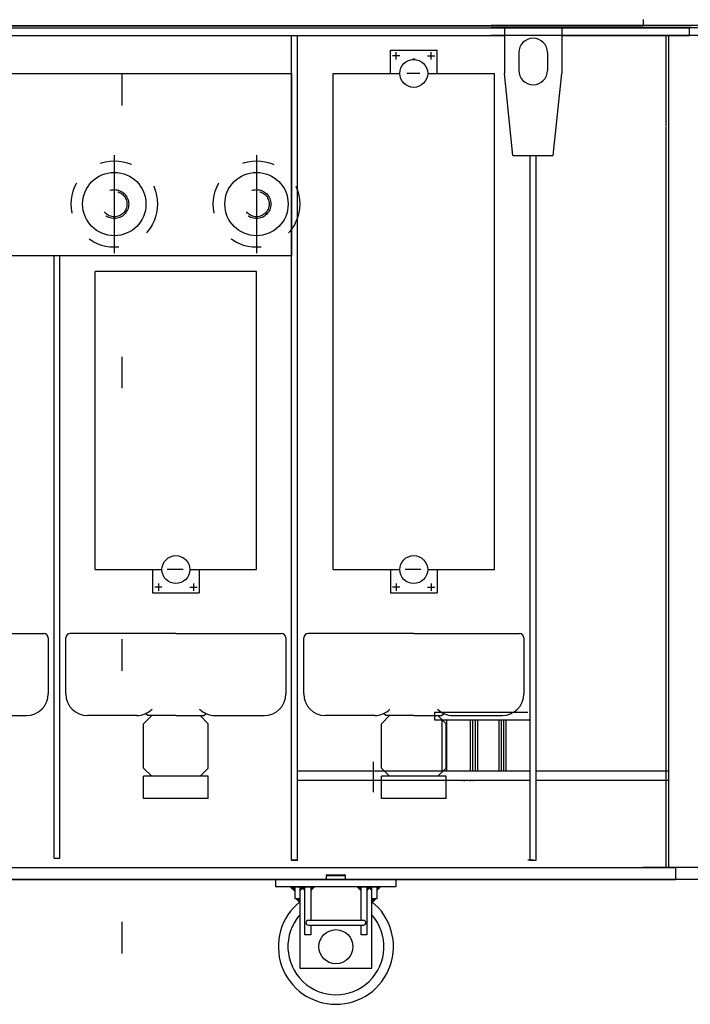
# Model space of a CAD drawing. Units: metres. Extents: x 1049 to 1221, y 913 to 1023.
# Drawn here: x 1117 to 1119, y 991 to 994 of the extents above; entities that cross this region are included whole.
import ezdxf

# ---------------------------------------------------------------- set-up
doc = ezdxf.new("R2010")
doc.units = ezdxf.units.M
doc.header["$LTSCALE"] = 0.1
doc.linetypes.add('DASHED2', pattern=[0.375, 0.25, -0.125])
doc.linetypes.add('DOT2', pattern=[3.175, 0, -3.175])
for name, color, linetype in [('Ejes', 252, 'DOT2'), ('Layer003', 3, 'Continuous'), ('TRAFOS', 3, 'Continuous'), ('TRANSFORMADOR2', 3, 'Continuous')]:
    doc.layers.add(name, color=color, linetype=linetype)

# ---------------------------------------------------------------- blocks, each defined once
blk = doc.blocks.new('TFELEV02')
at = {"layer": 'TRANSFORMADOR2'}
for p, q in [((27895, 6462.6), (27895, 6473.9)), ((26382.8, 6462.6), (27895, 6462.6)), ((26417.6, 6463.5), (27978.7, 6463.5)), ((26417.6, 6459.1), (27723.1, 6459.1)), ((28393.6, 6463.5), (27627.2, 6463.5)), ((28390.8, 6459.1), (27627.2, 6459.1)), ((27650.3, 6459.1), (27650.3, 6379.1)), ((27723.1, 6459.1), (27976, 6459.1)), ((27751.5, 6459.1), (27751.5, 6379.1)), ((27976, 6445.4), (27976, 6459.1)), ((26417.6, 6445.4), (27441.1, 6445.4)), ((27276.1, 6379.1), (27276.1, 6445.4)), ((27286.3, 6379.1), (27286.3, 6445.4)), ((27441.1, 6445.4), (27650.3, 6445.4)), ((28065.1, 6445.4), (27627.2, 6445.4)), ((27751.5, 6445.4), (27976, 6445.4)), ((27751.5, 6445.4), (27752.9, 6445.4)), ((27935, 6287.2), (27935, 6445.4)), ((27939.4, 6281.1), (27939.4, 6445.4)), ((27450.2, 6420), (27531.9, 6420)), ((27450.2, 6379.1), (27450.2, 6420)), ((27531.9, 6379.1), (27531.9, 6420)), ((27466.7, 6409.9), (27453.8, 6409.9)), ((27460.2, 6403.5), (27460.2, 6416.4)), ((27515.4, 6409.9), (27528.3, 6409.9)), ((27521.8, 6403.5), (27521.8, 6416.4)), ((27675.6, 6415.6), (27675.6, 6384.4)), ((27726.2, 6415.6), (27726.2, 6384.4)), ((26930.9, 6379.1), (27048.1, 6379.1)), ((27097.1, 6379.1), (27214.3, 6379.1)), ((27276.1, 5248.2), (27276.1, 6379.1)), ((27286.3, 5391.2), (27286.3, 6379.1)), ((27349.4, 6379.1), (27466.5, 6379.1)), ((27349.4, 5507.4), (27349.4, 6379.1)), ((27501.5, 6379.1), (27478.9, 6379.1)), ((27515.5, 6379.1), (27632.7, 6379.1)), ((27632.7, 5507.4), (27632.7, 6379.1)), ((27665.4, 6234.6), (27650.4, 6379.1)), ((27736.3, 6234.6), (27751.5, 6379.1)), ((27935, 5093.5), (27935, 6285.8)), ((27939.4, 5076.6), (27939.4, 6283)), ((27665.4, 6234.6), (27736.3, 6234.6)), ((27695.7, 5445.6), (27695.7, 6234.6)), ((27706, 5445.6), (27706, 6234.6)), ((26858.6, 5507.4), (26858.6, 6058.8)), ((26868.8, 5556.7), (26868.8, 6058.8)), ((26930.9, 5507.4), (26930.9, 6030.8)), ((27214.3, 6030.8), (26930.9, 6030.8)), ((27214.3, 5507.4), (27214.3, 6030.8)), ((27632.7, 5507.4), (27632.7, 5578.3)), ((26868.8, 5395.2), (26868.8, 5556.7)), ((26858.6, 5268.4), (26858.6, 5507.4)), ((26930.9, 5507.4), (27048.1, 5507.4)), ((27031.7, 5507.4), (27031.7, 5466.5)), ((27085.3, 5507.4), (27057.4, 5507.4)), ((27097.1, 5507.4), (27214.3, 5507.4)), ((27113.5, 5507.4), (27113.5, 5466.5)), ((27349.4, 5507.4), (27466.5, 5507.4)), ((27450.2, 5507.4), (27450.2, 5466.5)), ((27503.7, 5507.4), (27475.8, 5507.4)), ((27515.5, 5507.4), (27632.7, 5507.4)), ((27531.9, 5507.4), (27531.9, 5466.5)), ((27031.7, 5466.5), (27113.5, 5466.5)), ((27048.2, 5476.6), (27035.4, 5476.6)), ((27041.8, 5483), (27041.8, 5470.1)), ((27097, 5476.6), (27109.8, 5476.6)), ((27103.4, 5483), (27103.4, 5470.1)), ((27450.2, 5466.5), (27531.9, 5466.5)), ((27466.7, 5476.6), (27453.8, 5476.6)), ((27460.2, 5483), (27460.2, 5470.1)), ((27515.4, 5476.6), (27528.3, 5476.6)), ((27521.8, 5483), (27521.8, 5470.1)), ((27706, 4996.6), (27706, 5459.7)), ((27695.7, 4996.6), (27695.7, 5446.3)), ((26654.6, 5395.2), (26840.4, 5395.2)), ((26848, 5387.6), (26848, 5288.9)), ((26868.8, 5000.6), (26868.8, 5395.2)), ((26879.2, 5288.9), (26879.2, 5387.6)), ((27072.6, 5395.2), (26886.8, 5395.2)), ((27072.6, 5395.2), (27258.4, 5395.2)), ((27266, 5387.6), (27266, 5288.9)), ((27286.3, 4996.6), (27286.3, 5391.2)), ((27297.6, 5288.9), (27297.6, 5387.6)), ((27491, 5395.2), (27305.2, 5395.2)), ((27491, 5395.2), (27676.9, 5395.2)), ((27684.4, 5387.6), (27684.4, 5288.9)), ((26858.6, 5000.6), (26858.6, 5268.4)), ((26723.2, 5251), (26810, 5251)), ((27003.9, 5251), (26917.1, 5251)), ((27030.1, 5251), (27015.7, 5236.6)), ((27023.6, 5251), (27019.2, 5254.2)), ((27072.6, 5251), (27023.6, 5251)), ((27072.6, 5251), (27121.6, 5251)), ((27115.1, 5251), (27129.5, 5236.6)), ((27121.6, 5251), (27126, 5254.2)), ((27141.3, 5251), (27228.1, 5251)), ((27276.1, 4996.6), (27276.1, 5248.2)), ((27422.3, 5251), (27335.5, 5251)), ((27448.5, 5251), (27434.1, 5236.6)), ((27442, 5251), (27437.6, 5254.2)), ((27491, 5251), (27442, 5251)), ((27491, 5251), (27540, 5251)), ((27527.7, 5257), (27691.4, 5257)), ((27527.7, 5257), (27527.7, 5243.5)), ((27527.7, 5243.5), (27691.4, 5243.5)), ((27533.5, 5251), (27548, 5236.6)), ((27540, 5251), (27544.4, 5254.2)), ((27540.2, 5243.5), (27540.2, 5153.4)), ((27548.6, 5243.5), (27548.6, 5153.4)), ((27548.7, 5243.5), (27695.7, 5243.5)), ((27559.7, 5251), (27646.5, 5251)), ((27590.2, 5243.4), (27590.2, 5153.4)), ((27594.5, 5243.4), (27594.5, 5153.4)), ((27598.7, 5243.4), (27598.7, 5153.4)), ((27603, 5243.4), (27603, 5153.4)), ((27640.3, 5243.5), (27640.3, 5153.4)), ((27644.6, 5243.5), (27644.6, 5153.4)), ((27648.8, 5243.5), (27648.8, 5153.4)), ((27653.1, 5243.5), (27653.1, 5153.4)), ((27015.7, 5158.7), (27015.7, 5236.6)), ((27129.5, 5158.7), (27129.5, 5236.6)), ((27276.1, 4996.6), (27276.1, 5238.7)), ((27434.1, 5158.7), (27434.1, 5236.6)), ((27548, 5158.7), (27548, 5236.6)), ((27030.1, 5144.3), (27015.7, 5158.7)), ((27115.1, 5144.3), (27129.5, 5158.7)), ((27419.7, 5169.4), (27419.7, 5116.1)), ((27448.5, 5144.3), (27434.1, 5158.7)), ((27533.5, 5144.3), (27548, 5158.7)), ((27129.5, 5144.3), (27015.7, 5144.3)), ((27015.7, 5105.2), (27015.7, 5144.3)), ((27129.5, 5105.2), (27129.5, 5144.3)), ((27691.4, 5153.4), (27286.8, 5153.4)), ((27548, 5144.3), (27434.1, 5144.3)), ((27434.1, 5105.2), (27434.1, 5144.3)), ((27695.7, 5153.4), (27535, 5153.4)), ((27548, 5105.2), (27548, 5144.3)), ((27939.4, 5153.4), (27706, 5153.4)), ((27691.4, 5136.5), (27286.8, 5136.5)), ((27695.7, 5136.5), (27548, 5136.5)), ((27939.4, 5136.5), (27706, 5136.5)), ((27129.5, 5105.2), (27015.7, 5105.2)), ((27548, 5105.2), (27434.1, 5105.2)), ((27935, 4984), (27935, 5093.5)), ((27939.4, 4984), (27939.4, 5076.6)), ((26858.6, 5000.6), (26868.8, 5000.6)), ((25832.1, 4984), (27951.4, 4984)), ((27276.1, 4996.6), (27286.3, 4996.6)), ((27286.9, 4996.6), (27276.6, 4996.6)), ((27701.7, 4996.6), (27691.4, 4996.6)), ((27695.7, 4996.6), (27706, 4996.6)), ((28366.3, 4984), (27893.7, 4984)), ((27951.4, 4984), (27951.4, 4962.9)), ((27338.9, 4971.3), (27337.2, 4969.6)), ((27337.2, 4969.6), (27337.2, 4962.9)), ((27337.2, 4969.6), (27370.9, 4969.6)), ((27338.9, 4971.3), (27369.2, 4971.3)), ((27370.9, 4969.6), (27369.2, 4971.3)), ((27370.9, 4962.9), (27370.9, 4969.6)), ((27905, 4962.9), (25776.9, 4962.9)), ((25823.3, 4962.9), (27951.4, 4962.9)), ((27273.9, 4950.2), (27282.4, 4941.8)), ((28366.3, 4962.9), (27897.6, 4962.9)), ((27305.6, 4891.2), (27402.6, 4891.2)), ((27305.6, 4882.7), (27402.6, 4882.7))]:
    blk.add_line(p, q, dxfattribs=at)
for points in [[(26450.4, 6379.1), (27276.1, 6379.1), (27276.1, 6058.8), (26450.4, 6058.8)], [(27248.6, 4950.2), (27248.6, 4962.9), (27459.5, 4962.9), (27459.5, 4950.2)], [(27290.8, 4950.2), (27290.8, 4929.1), (27282.4, 4929.1), (27282.4, 4950.2)], [(27290.8, 4950.2), (27290.8, 4806.8), (27417.3, 4806.8), (27417.3, 4950.2)], [(27425.8, 4950.2), (27425.8, 4929.1), (27417.3, 4929.1), (27417.3, 4950.2)]]:
    blk.add_lwpolyline(points, close=True, dxfattribs=at)
for points in [[(27309.8, 4882.7), (27309.8, 4865.9), (27299.7, 4865.9), (27299.7, 4950.2), (27309.8, 4950.2)], [(27309.8, 4950.2), (27309.8, 4891.2)], [(27408.5, 4950.2), (27408.5, 4865.9), (27398.3, 4865.9), (27398.3, 4882.7)], [(27398.3, 4891.2), (27398.3, 4950.2), (27408.5, 4950.2)]]:
    blk.add_lwpolyline(points, dxfattribs=at)
for centre, radius in [((27491, 6379.1), 24.5), ((27072.6, 5507.4), 24.5), ((27491, 5507.4), 24.5), ((27354.1, 4844.8), 29.9)]:
    blk.add_circle(centre, radius, dxfattribs=at)
for centre, radius, start, end in [((27700.9, 6415.6), 25.3, 0, 180), ((27700.9, 6384.4), 25.3, 180, 0), ((26840.4, 5387.6), 7.59, 0, 90), ((26886.8, 5387.6), 7.59, 90, 180), ((27258.4, 5387.6), 7.59, 0, 90), ((27305.2, 5387.6), 7.59, 90, 180), ((27676.9, 5387.6), 7.59, 0, 90), ((26810, 5288.9), 38, 270, 0), ((26917.1, 5288.9), 38, 180, 270), ((27228.1, 5288.9), 38, 270, 0), ((27335.5, 5288.9), 38, 180, 270), ((27646.5, 5288.9), 38, 270, 0), ((27003.9, 5288.9), 38, 270, 315), ((27141.3, 5288.9), 38, 225, 270), ((27422.3, 5288.9), 38, 270, 315), ((27559.7, 5288.9), 38, 225, 270), ((27354.1, 4844.8), 101.2, 128.6822, 51.3178), ((27354.1, 4844.8), 84.4, 138.5904, 41.4096), ((27305.6, 4886.9), 4.22, 90, 270), ((27402.6, 4886.9), 4.22, 270, 90)]:
    blk.add_arc(centre, radius, start, end, dxfattribs=at)
for p in [(27489.9, 6403.9), (27492.2, 6403.9), (27575.9, 5136.5), (27580.2, 5136.5), (27591, 5136.5), (27591, 5136.5), (27591, 5136.5), (27595.4, 5136.5), (27595.4, 5136.5), (27595.4, 5136.5)]:
    blk.add_point(p, dxfattribs=at)
for points in [[(27273.9, 4950.2), (27282.4, 4950.2), (27282.4, 4941.8)], [(27299.2, 4950.2), (27290.8, 4950.2), (27290.8, 4941.8)], [(27291.2, 4950.2), (27299.7, 4950.2), (27299.7, 4941.8)], [(27318.2, 4950.2), (27309.8, 4950.2), (27309.8, 4941.8)], [(27389.9, 4950.2), (27398.3, 4950.2), (27398.3, 4941.8)], [(27416.9, 4950.2), (27408.5, 4950.2), (27408.5, 4941.8)], [(27408.9, 4950.2), (27417.3, 4950.2), (27417.3, 4941.8)], [(27434.2, 4950.2), (27425.8, 4950.2), (27425.8, 4941.8)], [(27290.8, 4920.7), (27290.8, 4929.1), (27282.4, 4929.1)], [(27417.3, 4920.7), (27417.3, 4929.1), (27425.8, 4929.1)]]:
    blk.add_solid(points, dxfattribs=at)

msp = doc.modelspace()

# ---------------------------------------------------------------- linework, layer by layer
at = {"layer": 'Ejes', "ltscale": 2.5}
msp.add_line((1117.2036, 1007.797), (1117.2036, 986.8326), dxfattribs=at)
at = {"layer": 'Layer003'}
for p, q in [((1117.1798, 993.2407), (1117.1798, 992.9309)), ((1117.6298, 993.2407), (1117.6298, 992.9309))]:
    msp.add_line(p, q, dxfattribs=at)
at = {"layer": 'Layer003', "linetype": 'DASHED2'}
for centre, radius in [((1117.1798, 993.0858), 0.1367), ((1117.6298, 993.0858), 0.1367), ((1117.1798, 993.0858), 0.0456), ((1117.1798, 993.0858), 0.0401), ((1117.6298, 993.0858), 0.0456), ((1117.6298, 993.0858), 0.0401)]:
    msp.add_circle(centre, radius, dxfattribs=at)
at = {"layer": 'Layer003'}
for centre in [(1117.1798, 993.0858), (1117.6298, 993.0858)]:
    msp.add_circle(centre, 0.1002, dxfattribs=at)

# ---------------------------------------------------------------- block references
at = {"layer": 'TRAFOS', "xscale": 0.001799762440214181, "yscale": 0.001799762440214181, "zscale": 0.001799762441059855}
msp.add_blockref('TFELEV02', (1068.6503, 982.0181), dxfattribs=at)

doc.saveas('drawing.dxf')
